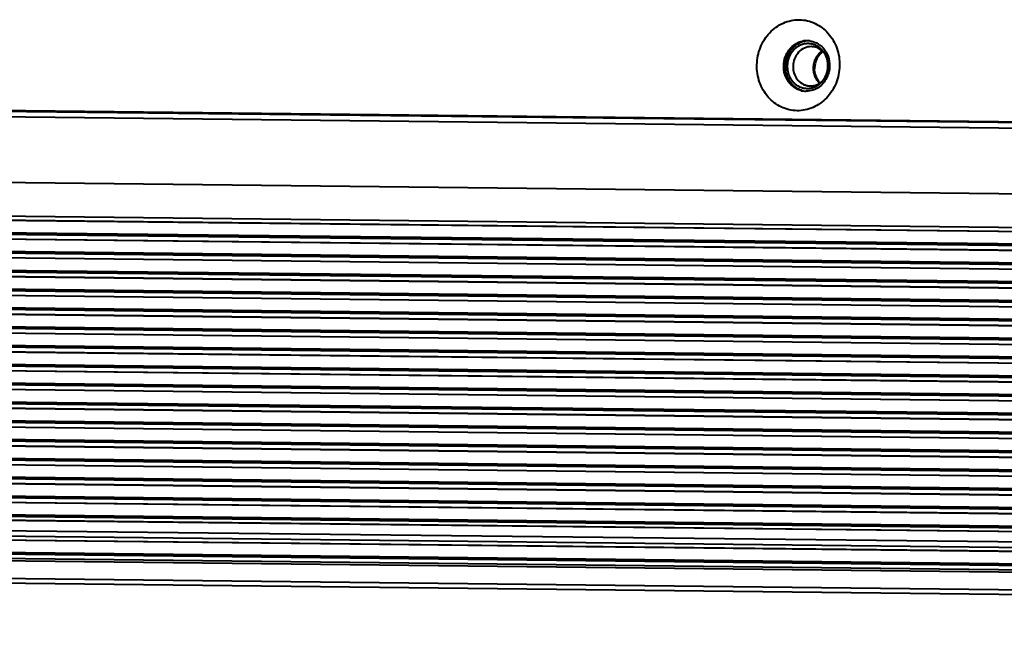
# Model space of a CAD drawing. Units: millimetres. Extents: x -5161 to -2621, y -2151 to 1442.
# Drawn here: x -3954 to -3867, y 703 to 758 of the extents above; entities that cross this region are included whole.
import ezdxf

# ---------------------------------------------------------------- set-up
doc = ezdxf.new("R2010")
doc.units = ezdxf.units.MM
doc.header["$LTSCALE"] = 81.675
doc.header["$PDSIZE"] = 0.01
doc.layers.get('0').update_dxf_attribs({"linetype": 'CONTINUOUS', "lineweight": 40})
doc.layers.get('Defpoints').update_dxf_attribs({"color": 27, "linetype": 'CONTINUOUS', "lineweight": 13})
doc.layers.add('FRAME050', color=6, linetype='CONTINUOUS', lineweight=25)
doc.styles.get("Standard").update_dxf_attribs({"font": 'ISOCP.SHX', "bigfont": 'gbcbig.shx'})
doc.dimstyles.get("Standard").update_dxf_attribs({"dimtxt": 15, "dimasz": 15, "dimexe": 1.3, "dimexo": 0.5, "dimtad": 1, "dimdsep": 46, "dimtxsty": 'Standard', "dimcen": 0.09, "dimadec": 0, "dimazin": 0, "dimtol": 1, "dimtp": 0.01, "dimtm": 0.01, "dimtfac": 1, "dimtofl": 0, "dimtmove": 0, "dimatfit": 3, "dimfxl": 0, "dimtolj": 1, "dimarcsym": 0})

# ---------------------------------------------------------------- blocks, each defined once
blk = doc.blocks.new('*D1')
at = {"layer": 'Defpoints', "color": 0}
for p in [(-4151.584, 757.272), (-3662.886, 708.126), (-4151.584, 595.602)]:
    blk.add_point(p, dxfattribs=at)
at = {"layer": 'FRAME050', "color": 0, "lineweight": -2}
for p, q in [((-4151.584, 756.772), (-4151.584, 594.302)), ((-3662.886, 707.626), (-3662.886, 594.302)), ((-3682.886, 595.602), (-4131.584, 595.602))]:
    blk.add_line(p, q, dxfattribs=at)
at = {"layer": 'FRAME050', "color": 0}
for points in [[(-4131.584, 598.935), (-4131.584, 592.268), (-4151.584, 595.602)], [(-3682.886, 592.268), (-3682.886, 598.935), (-3662.886, 595.602)]]:
    blk.add_solid(points, dxfattribs=at)
at = {"layer": 'FRAME050', "color": 0, "insert": (-3889.396, 617.602), "char_height": 15, "attachment_point": 5}
blk.add_mtext('\\A1;\\Fisocp.shx,gbcbig.shx;19.4"\\P\\Fisocp.shx,gbcbig.shx;492mm', dxfattribs=at)

msp = doc.modelspace()

# ---------------------------------------------------------------- linework, layer by layer
for p, q in [((-3883.613, 755.759), (-3883.717, 755.764)), ((-3886.096, 754.052), (-3885.814, 754.049)), ((-3886.005, 754.205), (-3886.08, 754.206)), ((-3886.012, 753.905), (-3886.086, 753.906)), ((-4149.48, 752.286), (-3706.035, 747.301)), ((-3706.05, 746.704), (-4149.494, 751.689)), ((-3706.038, 747.188), (-4149.28, 752.171)), ((-4148.647, 752.216), (-3706.037, 747.24)), ((-3706.189, 740.851), (-4149.634, 745.836)), ((-4148.798, 742.877), (-3705.27, 737.891)), ((-4148.323, 742.505), (-3704.795, 737.519)), ((-4148.285, 742.49), (-3704.757, 737.504)), ((-3703.314, 736.357), (-4146.722, 741.342)), ((-3703.123, 736.206), (-4146.65, 741.192)), ((-4146.158, 740.806), (-3702.63, 735.82)), ((-4146.12, 740.791), (-3702.592, 735.805)), ((-3701.149, 734.658), (-4144.556, 739.643)), ((-3700.957, 734.508), (-4144.485, 739.494)), ((-4143.992, 739.107), (-3700.465, 734.121)), ((-4143.954, 739.092), (-3700.427, 734.106)), ((-3698.984, 732.959), (-4142.391, 737.944)), ((-3698.792, 732.809), (-4142.32, 737.795)), ((-4141.827, 737.408), (-3698.299, 732.422)), ((-4141.789, 737.393), (-3698.261, 732.407)), ((-3696.818, 731.26), (-4140.226, 736.245)), ((-3696.626, 731.11), (-4140.154, 736.096)), ((-4139.661, 735.709), (-3696.134, 730.723)), ((-4139.623, 735.695), (-3696.096, 730.709)), ((-3694.653, 729.561), (-4138.06, 734.546)), ((-3694.461, 729.411), (-4137.989, 734.397)), ((-4137.496, 734.01), (-3693.968, 729.024)), ((-4137.458, 733.996), (-3693.93, 729.01)), ((-3692.479, 727.862), (-4135.895, 732.847)), ((-3692.295, 727.712), (-4135.823, 732.698)), ((-4135.33, 732.311), (-3691.803, 727.325)), ((-4135.293, 732.297), (-3691.765, 727.311)), ((-3690.322, 726.164), (-4133.729, 731.148)), ((-3690.13, 726.013), (-4133.658, 730.999)), ((-4133.165, 730.612), (-3689.637, 725.627)), ((-4133.127, 730.598), (-3689.599, 725.612)), ((-3688.156, 724.465), (-4131.564, 729.449)), ((-3687.965, 724.314), (-4131.492, 729.3)), ((-4131, 728.914), (-3687.472, 723.928)), ((-4130.962, 728.899), (-3687.434, 723.913)), ((-3685.991, 722.766), (-4129.398, 727.75)), ((-3685.799, 722.615), (-4129.327, 727.601)), ((-4128.834, 727.215), (-3685.306, 722.229)), ((-4128.796, 727.2), (-3685.268, 722.214)), ((-3683.825, 721.067), (-4127.233, 726.051)), ((-3683.634, 720.916), (-4127.161, 725.902)), ((-4126.669, 725.516), (-3683.141, 720.53)), ((-4126.631, 725.501), (-3683.103, 720.515)), ((-3681.66, 719.368), (-4125.067, 724.353)), ((-3681.468, 719.217), (-4124.996, 724.203)), ((-4124.503, 723.817), (-3680.975, 718.831)), ((-4124.465, 723.802), (-3680.938, 718.816)), ((-3679.495, 717.669), (-4122.902, 722.654)), ((-3679.303, 717.519), (-4122.831, 722.505)), ((-4122.338, 722.118), (-3678.81, 717.132)), ((-4122.3, 722.103), (-3678.772, 717.117)), ((-3677.329, 715.97), (-4120.736, 720.955)), ((-3677.137, 715.82), (-4120.665, 720.806)), ((-4120.172, 720.419), (-3676.645, 715.433)), ((-4120.134, 720.404), (-3676.607, 715.418)), ((-3692.834, 714.47), (-4100.781, 719.056)), ((-3693.048, 714.324), (-4100.423, 718.904)), ((-4099.466, 718.512), (-3693.02, 713.943)), ((-4099.428, 718.497), (-3692.982, 713.928)), ((-3692.267, 712.789), (-4097.865, 717.349)), ((-3692.075, 712.639), (-4097.793, 717.199)), ((-4097.301, 716.813), (-3691.583, 712.252)), ((-4097.263, 716.798), (-3691.564, 712.238)), ((-3690.102, 711.09), (-4095.699, 715.65)), ((-3689.91, 710.94), (-4095.628, 715.501)), ((-3689.506, 710.623), (-4095.224, 715.184)), ((-3689.475, 710.599), (-4095.161, 715.159)), ((-4093.512, 714.252), (-3688.445, 709.698)), ((-3688.064, 709.176), (-4093.373, 713.732)), ((-4092.97, 713.415), (-3687.881, 708.861)), ((-4092.932, 713.4), (-3687.873, 708.847)), ((-3687.346, 707.71), (-4091.376, 712.252)), ((-3687.29, 707.561), (-4091.34, 712.103)), ((-4091.259, 711.738), (-3687.151, 707.195)), ((-3687.069, 706.957), (-4091.154, 711.5)), ((-4090.612, 709.538), (-3686.589, 704.996)), ((-4089.454, 709.942), (-3686.672, 705.414))]:
    msp.add_line(p, q)
for centre, radius, start, end in [((-3884.101, 754.414), 1.881, 89.3966, 101.65984), ((-3884.017, 754.404), 1.884, 91.90628, 101.65899), ((-3884.102, 754.442), 1.853, 86.771, 89.35472), ((-3884.102, 754.436), 1.859, 85.17055, 86.77156), ((-3883.935, 754.451), 1.83, 89.32689, 91.83165), ((-3884.102, 754.434), 1.862, 84.2789, 85.17072), ((-3884.103, 754.432), 1.863, 82.5779, 84.27877), ((-3884.143, 754.339), 1.965, 52.76419, 64.67893), ((-3881.72, 753.956), 1.671, 125.43214, 136.68197), ((-3878.989, 744.407), 11.813, 125.29742, 126.48181), ((-3878.628, 762.988), 11.47, 229.97419, 231.20682), ((-3881.503, 753.823), 1.929, 167.28001, 178.58214), ((-3884.058, 754.042), 1.889, 356.02659, 358.63697), ((-3884.067, 754.042), 1.898, 358.64675, 2.33703), ((-3881.545, 753.826), 1.887, 178.63026, 180.73624), ((-3883.779, 753.737), 1.472, 244.74261, 255.52894), ((-3883.782, 753.727), 1.461, 255.54427, 259.29555), ((-3883.784, 753.716), 1.451, 259.29434, 265.14134), ((-3883.786, 753.702), 1.436, 265.14582, 269.35901), ((-3881.772, 753.701), 1.626, 221.18848, 224.21531), ((-3883.994, 753.674), 1.891, 245.59504, 260.06666), ((-3884.167, 753.663), 1.866, 256.99641, 265.16592), ((-3884.167, 753.657), 1.859, 265.17051, 266.8874), ((-3884.168, 753.653), 1.855, 266.88768, 267.71782), ((-3884.168, 753.649), 1.851, 267.71752, 269.35544)]:
    msp.add_arc(centre, radius, start, end)
for points, knots in [([(-3884.981, 750.062), (-3885.461, 750.068), (-3886.441, 750.296), (-3887.644, 751.226), (-3888.418, 752.582), (-3888.659, 754.156), (-3888.341, 755.722), (-3887.504, 757.055), (-3886.262, 757.954), (-3885.269, 758.162), (-3884.787, 758.157)], [0, 0, 0, 0, 0.11915, 0.241186, 0.367787, 0.497931, 0.628656, 0.756693, 0.880217, 1, 1, 1, 1]), ([(-3884.787, 758.157), (-3884.308, 758.152), (-3883.328, 757.923), (-3882.124, 756.994), (-3881.351, 755.638), (-3881.109, 754.064), (-3881.428, 752.498), (-3882.265, 751.165), (-3883.506, 750.266), (-3884.499, 750.057), (-3884.981, 750.062)], [0, 0, 0, 0, 0.11915, 0.241186, 0.367787, 0.497931, 0.628656, 0.756693, 0.880217, 1, 1, 1, 1]), ([(-3884.586, 751.846), (-3884.816, 751.899), (-3885.264, 752.098), (-3885.968, 752.797), (-3886.343, 754.078), (-3885.905, 755.339), (-3885.171, 756.019), (-3884.713, 756.208), (-3884.481, 756.256)], [0, 0, 0, 0, 0.120016, 0.243394, 0.497708, 0.75393, 0.878883, 1, 1, 1, 1]), ([(-3884.398, 756.249), (-3884.63, 756.201), (-3885.087, 756.012), (-3885.822, 755.332), (-3886.26, 754.071), (-3885.885, 752.79), (-3885.18, 752.091), (-3884.732, 751.892), (-3884.503, 751.839)], [0, 0, 0, 0, 0.121117, 0.24607, 0.502292, 0.756606, 0.879984, 1, 1, 1, 1]), ([(-3884.669, 756.132), (-3885.035, 755.979), (-3885.694, 755.425), (-3885.971, 754.618), (-3886.005, 754.205)], [0, 0, 0, 0, 0.48874, 1, 1, 1, 1]), ([(-3884.004, 756.038), (-3884.033, 756.035), (-3884.092, 756.03), (-3884.166, 756.022), (-3884.225, 756.017), (-3884.262, 756.013), (-3884.291, 756.01), (-3884.313, 756.008), (-3884.332, 756.006), (-3884.345, 756.005), (-3884.352, 756.004), (-3884.358, 756.004), (-3884.363, 756.002), (-3884.37, 756), (-3884.383, 755.996), (-3884.4, 755.99), (-3884.422, 755.984), (-3884.45, 755.975), (-3884.486, 755.963), (-3884.529, 755.95), (-3884.572, 755.936), (-3884.607, 755.925), (-3884.636, 755.916), (-3884.657, 755.909), (-3884.675, 755.903), (-3884.687, 755.899), (-3884.695, 755.897), (-3884.7, 755.895), (-3884.705, 755.892), (-3884.712, 755.889), (-3884.723, 755.882), (-3884.74, 755.873), (-3884.759, 755.861), (-3884.786, 755.846), (-3884.819, 755.828), (-3884.859, 755.805), (-3884.898, 755.783), (-3884.932, 755.764), (-3884.958, 755.749), (-3884.978, 755.738), (-3884.994, 755.729), (-3885.006, 755.722), (-3885.013, 755.718), (-3885.018, 755.716), (-3885.022, 755.712), (-3885.028, 755.706), (-3885.038, 755.697), (-3885.053, 755.684), (-3885.071, 755.669), (-3885.095, 755.648), (-3885.125, 755.622), (-3885.16, 755.591), (-3885.196, 755.56), (-3885.226, 755.534), (-3885.249, 755.514), (-3885.267, 755.498), (-3885.282, 755.485), (-3885.293, 755.476), (-3885.298, 755.471), (-3885.303, 755.467), (-3885.307, 755.462), (-3885.311, 755.456), (-3885.32, 755.445), (-3885.332, 755.43), (-3885.347, 755.411), (-3885.366, 755.386), (-3885.39, 755.355), (-3885.419, 755.318), (-3885.448, 755.28), (-3885.472, 755.249), (-3885.492, 755.224), (-3885.506, 755.206), (-3885.518, 755.19), (-3885.527, 755.179), (-3885.532, 755.173), (-3885.536, 755.168), (-3885.538, 755.163), (-3885.542, 755.156), (-3885.548, 755.143), (-3885.557, 755.126), (-3885.568, 755.104), (-3885.583, 755.076), (-3885.601, 755.04), (-3885.623, 754.997), (-3885.645, 754.955), (-3885.664, 754.919), (-3885.678, 754.89), (-3885.689, 754.869), (-3885.698, 754.851), (-3885.705, 754.839), (-3885.708, 754.832), (-3885.712, 754.827), (-3885.713, 754.821), (-3885.715, 754.813), (-3885.719, 754.799), (-3885.725, 754.78), (-3885.732, 754.757), (-3885.742, 754.726), (-3885.753, 754.687), (-3885.768, 754.64), (-3885.782, 754.594), (-3885.793, 754.555), (-3885.803, 754.524), (-3885.81, 754.501), (-3885.816, 754.482), (-3885.82, 754.468), (-3885.822, 754.46), (-3885.824, 754.455), (-3885.825, 754.448), (-3885.826, 754.44), (-3885.827, 754.426), (-3885.83, 754.405), (-3885.832, 754.381), (-3885.836, 754.348), (-3885.841, 754.307), (-3885.847, 754.257), (-3885.852, 754.208), (-3885.857, 754.167), (-3885.861, 754.134), (-3885.864, 754.109), (-3885.866, 754.089), (-3885.868, 754.074), (-3885.868, 754.066), (-3885.87, 754.06), (-3885.869, 754.054), (-3885.868, 754.046), (-3885.867, 754.032), (-3885.866, 754.011), (-3885.864, 753.987), (-3885.862, 753.955), (-3885.86, 753.914), (-3885.857, 753.866), (-3885.853, 753.817), (-3885.851, 753.777), (-3885.849, 753.744), (-3885.847, 753.72), (-3885.846, 753.7), (-3885.845, 753.685), (-3885.844, 753.677), (-3885.844, 753.671), (-3885.842, 753.665), (-3885.841, 753.658), (-3885.837, 753.644), (-3885.832, 753.624), (-3885.826, 753.601), (-3885.819, 753.57), (-3885.809, 753.531), (-3885.797, 753.484), (-3885.785, 753.437), (-3885.776, 753.398), (-3885.768, 753.367), (-3885.762, 753.344), (-3885.757, 753.324), (-3885.754, 753.31), (-3885.752, 753.303), (-3885.751, 753.297), (-3885.748, 753.291), (-3885.745, 753.284), (-3885.739, 753.271), (-3885.731, 753.253), (-3885.721, 753.232), (-3885.707, 753.203), (-3885.691, 753.167), (-3885.671, 753.124), (-3885.651, 753.08), (-3885.635, 753.044), (-3885.622, 753.015), (-3885.612, 752.994), (-3885.604, 752.976), (-3885.598, 752.963), (-3885.594, 752.956), (-3885.592, 752.95), (-3885.588, 752.946), (-3885.584, 752.939), (-3885.576, 752.928), (-3885.564, 752.912), (-3885.55, 752.892), (-3885.532, 752.867), (-3885.509, 752.834), (-3885.481, 752.796), (-3885.454, 752.757), (-3885.431, 752.725), (-3885.412, 752.699), (-3885.398, 752.679), (-3885.387, 752.663), (-3885.379, 752.652), (-3885.374, 752.646), (-3885.371, 752.64), (-3885.366, 752.637), (-3885.361, 752.631), (-3885.351, 752.622), (-3885.337, 752.609), (-3885.32, 752.594), (-3885.298, 752.573), (-3885.27, 752.547), (-3885.237, 752.515), (-3885.203, 752.484), (-3885.175, 752.458), (-3885.153, 752.437), (-3885.136, 752.421), (-3885.122, 752.408), (-3885.112, 752.399), (-3885.107, 752.394), (-3885.103, 752.39), (-3885.098, 752.387), (-3885.091, 752.383), (-3885.08, 752.376), (-3885.064, 752.366), (-3885.045, 752.355), (-3885.019, 752.339), (-3884.987, 752.32), (-3884.948, 752.296), (-3884.91, 752.273), (-3884.878, 752.253), (-3884.852, 752.237), (-3884.833, 752.226), (-3884.817, 752.216), (-3884.805, 752.209), (-3884.799, 752.205), (-3884.794, 752.202), (-3884.789, 752.2), (-3884.782, 752.198), (-3884.77, 752.194), (-3884.752, 752.187), (-3884.731, 752.18), (-3884.703, 752.17), (-3884.668, 752.158), (-3884.626, 752.143), (-3884.584, 752.128), (-3884.549, 752.116), (-3884.521, 752.106), (-3884.5, 752.099), (-3884.482, 752.093), (-3884.47, 752.089), (-3884.463, 752.086), (-3884.458, 752.084), (-3884.452, 752.084), (-3884.445, 752.083), (-3884.432, 752.081), (-3884.413, 752.079), (-3884.39, 752.076), (-3884.361, 752.072), (-3884.323, 752.068), (-3884.279, 752.063), (-3884.234, 752.057), (-3884.174, 752.05), (-3884.129, 752.044), (-3884.099, 752.041)], [0, 0, 0, 0, 0.015625, 0.03125, 0.039062, 0.046875, 0.050781, 0.054688, 0.058594, 0.060547, 0.061523, 0.0625, 0.063477, 0.064453, 0.066406, 0.070312, 0.074219, 0.078125, 0.085938, 0.09375, 0.101562, 0.109375, 0.113281, 0.117188, 0.121094, 0.123047, 0.124023, 0.125, 0.125977, 0.126953, 0.128906, 0.132812, 0.136719, 0.140625, 0.148438, 0.15625, 0.164062, 0.171875, 0.175781, 0.179688, 0.183594, 0.185547, 0.186523, 0.1875, 0.188477, 0.189453, 0.191406, 0.195312, 0.199219, 0.203125, 0.210938, 0.21875, 0.226562, 0.234375, 0.238281, 0.242188, 0.246094, 0.248047, 0.249023, 0.25, 0.250977, 0.251953, 0.253906, 0.257812, 0.261719, 0.265625, 0.273438, 0.28125, 0.289062, 0.296875, 0.300781, 0.304688, 0.308594, 0.310547, 0.311523, 0.3125, 0.313477, 0.314453, 0.316406, 0.320312, 0.324219, 0.328125, 0.335938, 0.34375, 0.351562, 0.359375, 0.363281, 0.367188, 0.371094, 0.373047, 0.374023, 0.375, 0.375977, 0.376953, 0.378906, 0.382812, 0.386719, 0.390625, 0.398438, 0.40625, 0.414062, 0.421875, 0.425781, 0.429688, 0.433594, 0.435547, 0.436523, 0.4375, 0.438477, 0.439453, 0.441406, 0.445312, 0.449219, 0.453125, 0.460938, 0.46875, 0.476562, 0.484375, 0.488281, 0.492188, 0.496094, 0.498047, 0.499023, 0.5, 0.500977, 0.501953, 0.503906, 0.507812, 0.511719, 0.515625, 0.523438, 0.53125, 0.539062, 0.546875, 0.550781, 0.554688, 0.558594, 0.560547, 0.561523, 0.5625, 0.563477, 0.564453, 0.566406, 0.570312, 0.574219, 0.578125, 0.585938, 0.59375, 0.601562, 0.609375, 0.613281, 0.617188, 0.621094, 0.623047, 0.624023, 0.625, 0.625977, 0.626953, 0.628906, 0.632812, 0.636719, 0.640625, 0.648438, 0.65625, 0.664062, 0.671875, 0.675781, 0.679688, 0.683594, 0.685547, 0.686523, 0.6875, 0.688477, 0.689453, 0.691406, 0.695312, 0.699219, 0.703125, 0.710938, 0.71875, 0.726562, 0.734375, 0.738281, 0.742188, 0.746094, 0.748047, 0.749023, 0.75, 0.750977, 0.751953, 0.753906, 0.757812, 0.761719, 0.765625, 0.773438, 0.78125, 0.789062, 0.796875, 0.800781, 0.804688, 0.808594, 0.810547, 0.811523, 0.8125, 0.813477, 0.814453, 0.816406, 0.820312, 0.824219, 0.828125, 0.835938, 0.84375, 0.851562, 0.859375, 0.863281, 0.867188, 0.871094, 0.873047, 0.874023, 0.875, 0.875977, 0.876953, 0.878906, 0.882812, 0.886719, 0.890625, 0.898438, 0.90625, 0.914062, 0.921875, 0.925781, 0.929688, 0.933594, 0.935547, 0.936523, 0.9375, 0.938477, 0.939453, 0.941406, 0.945312, 0.949219, 0.953125, 0.960938, 0.96875, 0.976562, 0.984375, 1, 1, 1, 1]), ([(-3882.374, 754.839), (-3882.394, 754.881), (-3882.424, 754.942), (-3882.459, 755.014), (-3882.479, 755.055), (-3882.494, 755.086), (-3882.509, 755.117), (-3882.521, 755.14), (-3882.528, 755.156), (-3882.532, 755.162), (-3882.534, 755.167), (-3882.537, 755.172), (-3882.543, 755.18), (-3882.552, 755.191), (-3882.565, 755.21), (-3882.583, 755.233), (-3882.61, 755.27), (-3882.644, 755.315), (-3882.678, 755.361), (-3882.706, 755.398), (-3882.723, 755.421), (-3882.737, 755.439), (-3882.745, 755.451), (-3882.751, 755.459), (-3882.755, 755.463), (-3882.759, 755.467), (-3882.764, 755.472), (-3882.773, 755.479), (-3882.783, 755.489), (-3882.8, 755.504), (-3882.821, 755.523), (-3882.846, 755.545), (-3882.871, 755.568), (-3882.896, 755.591), (-3882.921, 755.613), (-3882.946, 755.636), (-3882.967, 755.655), (-3882.983, 755.67), (-3882.996, 755.681), (-3883.006, 755.691), (-3883.013, 755.698), (-3883.018, 755.701), (-3883.021, 755.704), (-3883.024, 755.706), (-3883.029, 755.709), (-3883.037, 755.714), (-3883.049, 755.721), (-3883.064, 755.729), (-3883.083, 755.741), (-3883.106, 755.755), (-3883.135, 755.772), (-3883.164, 755.789), (-3883.192, 755.806), (-3883.221, 755.823), (-3883.249, 755.839), (-3883.273, 755.854), (-3883.292, 755.865), (-3883.304, 755.872), (-3883.314, 755.878), (-3883.32, 755.881), (-3883.324, 755.884), (-3883.329, 755.886), (-3883.338, 755.889), (-3883.351, 755.893), (-3883.372, 755.9), (-3883.398, 755.909), (-3883.439, 755.923), (-3883.491, 755.941), (-3883.543, 755.959), (-3883.584, 755.973), (-3883.61, 755.981), (-3883.631, 755.989), (-3883.644, 755.993), (-3883.653, 755.996), (-3883.658, 755.998), (-3883.664, 755.998), (-3883.67, 755.999), (-3883.681, 756), (-3883.695, 756.002), (-3883.717, 756.004), (-3883.744, 756.008), (-3883.776, 756.011), (-3883.819, 756.016), (-3883.895, 756.025), (-3883.96, 756.033), (-3884.004, 756.038)], [0, 0, 0, 0, 0.0625, 0.09375, 0.109375, 0.125, 0.140625, 0.15625, 0.160156, 0.164062, 0.166016, 0.167969, 0.171875, 0.179688, 0.1875, 0.203125, 0.21875, 0.25, 0.28125, 0.296875, 0.3125, 0.320312, 0.328125, 0.332031, 0.333984, 0.335938, 0.339844, 0.34375, 0.351562, 0.359375, 0.375, 0.390625, 0.40625, 0.421875, 0.4375, 0.453125, 0.46875, 0.476562, 0.484375, 0.492188, 0.496094, 0.498047, 0.5, 0.501953, 0.503906, 0.507812, 0.515625, 0.523438, 0.53125, 0.546875, 0.5625, 0.578125, 0.59375, 0.609375, 0.625, 0.640625, 0.648438, 0.65625, 0.660156, 0.664062, 0.666016, 0.667969, 0.671875, 0.679688, 0.6875, 0.703125, 0.71875, 0.75, 0.78125, 0.796875, 0.8125, 0.820312, 0.828125, 0.832031, 0.833984, 0.835938, 0.839844, 0.84375, 0.851562, 0.859375, 0.875, 0.890625, 0.90625, 0.9375, 1, 1, 1, 1]), ([(-3882.954, 755.903), (-3882.733, 755.735), (-3882.351, 755.295), (-3882.163, 754.747), (-3882.119, 754.463)], [0, 0, 0, 0, 0.49135, 1, 1, 1, 1]), ([(-3882.768, 755.362), (-3882.793, 755.342), (-3882.844, 755.3), (-3882.907, 755.249), (-3882.951, 755.212), (-3882.976, 755.192), (-3882.995, 755.176), (-3883.01, 755.163), (-3883.023, 755.153), (-3883.031, 755.147), (-3883.037, 755.142), (-3883.042, 755.135), (-3883.052, 755.123), (-3883.07, 755.1), (-3883.097, 755.067), (-3883.128, 755.028), (-3883.16, 754.988), (-3883.186, 754.955), (-3883.207, 754.929), (-3883.223, 754.909), (-3883.236, 754.893), (-3883.247, 754.879), (-3883.254, 754.871), (-3883.259, 754.865), (-3883.263, 754.86), (-3883.265, 754.854), (-3883.269, 754.846), (-3883.274, 754.837), (-3883.286, 754.814), (-3883.303, 754.781), (-3883.326, 754.736), (-3883.349, 754.69), (-3883.369, 754.653), (-3883.384, 754.623), (-3883.396, 754.6), (-3883.407, 754.578), (-3883.416, 754.561), (-3883.422, 754.55), (-3883.424, 754.545), (-3883.426, 754.541), (-3883.428, 754.537), (-3883.43, 754.53), (-3883.433, 754.519), (-3883.437, 754.503), (-3883.443, 754.482), (-3883.453, 754.448), (-3883.465, 754.407), (-3883.479, 754.357), (-3883.494, 754.307), (-3883.506, 754.265), (-3883.515, 754.231), (-3883.521, 754.211), (-3883.526, 754.194), (-3883.529, 754.183), (-3883.53, 754.175), (-3883.53, 754.166), (-3883.532, 754.151), (-3883.533, 754.129), (-3883.536, 754.094), (-3883.54, 754.051), (-3883.545, 753.999), (-3883.549, 753.947), (-3883.553, 753.903), (-3883.556, 753.869), (-3883.558, 753.847), (-3883.559, 753.832), (-3883.56, 753.823), (-3883.561, 753.814), (-3883.559, 753.804), (-3883.558, 753.787), (-3883.555, 753.765), (-3883.552, 753.731), (-3883.547, 753.689), (-3883.542, 753.638), (-3883.536, 753.587), (-3883.532, 753.545), (-3883.528, 753.511), (-3883.526, 753.489), (-3883.524, 753.472), (-3883.523, 753.462), (-3883.522, 753.454), (-3883.521, 753.45), (-3883.52, 753.446), (-3883.518, 753.441), (-3883.514, 753.429), (-3883.509, 753.41), (-3883.501, 753.386), (-3883.493, 753.361), (-3883.483, 753.328), (-3883.47, 753.287), (-3883.455, 753.238), (-3883.44, 753.189), (-3883.428, 753.152), (-3883.42, 753.127), (-3883.417, 753.117), (-3883.415, 753.109), (-3883.413, 753.103), (-3883.41, 753.097), (-3883.406, 753.09), (-3883.401, 753.081), (-3883.393, 753.066), (-3883.383, 753.048), (-3883.371, 753.026), (-3883.355, 752.997), (-3883.335, 752.961), (-3883.311, 752.917), (-3883.287, 752.873), (-3883.267, 752.837), (-3883.253, 752.811), (-3883.246, 752.799), (-3883.242, 752.791), (-3883.236, 752.785), (-3883.23, 752.777), (-3883.219, 752.764), (-3883.205, 752.749), (-3883.189, 752.73), (-3883.167, 752.704), (-3883.129, 752.66), (-3883.074, 752.597), (-3883.03, 752.546), (-3883.009, 752.521)], [0, 0, 0, 0, 0.03125, 0.0625, 0.078125, 0.085938, 0.09375, 0.101562, 0.105469, 0.109375, 0.111328, 0.113281, 0.117188, 0.125, 0.140625, 0.15625, 0.171875, 0.1875, 0.195312, 0.203125, 0.210938, 0.214844, 0.21875, 0.220703, 0.222656, 0.224609, 0.226562, 0.230469, 0.234375, 0.25, 0.265625, 0.28125, 0.296875, 0.304688, 0.3125, 0.320312, 0.328125, 0.330078, 0.332031, 0.333008, 0.333984, 0.335938, 0.339844, 0.34375, 0.351562, 0.359375, 0.375, 0.390625, 0.40625, 0.421875, 0.429688, 0.4375, 0.441406, 0.445312, 0.447266, 0.449219, 0.453125, 0.460938, 0.46875, 0.484375, 0.5, 0.515625, 0.53125, 0.539062, 0.546875, 0.550781, 0.552734, 0.554688, 0.558594, 0.5625, 0.570312, 0.578125, 0.59375, 0.609375, 0.625, 0.640625, 0.648438, 0.65625, 0.660156, 0.664062, 0.666016, 0.666992, 0.667969, 0.669922, 0.671875, 0.679688, 0.6875, 0.695312, 0.703125, 0.71875, 0.734375, 0.75, 0.765625, 0.769531, 0.773438, 0.775391, 0.777344, 0.779297, 0.78125, 0.785156, 0.789062, 0.796875, 0.804688, 0.8125, 0.828125, 0.84375, 0.859375, 0.875, 0.882812, 0.886719, 0.888672, 0.890625, 0.894531, 0.898438, 0.90625, 0.914062, 0.921875, 0.9375, 0.96875, 1, 1, 1, 1]), ([(-3885.351, 754.033), (-3885.353, 753.919), (-3885.325, 753.475), (-3885.132, 753.039), (-3884.914, 752.791)], [0, 0, 0, 0, 0.256225, 1, 1, 1, 1]), ([(-3882.499, 753.026), (-3882.483, 753.061), (-3882.459, 753.114), (-3882.427, 753.185), (-3882.406, 753.229), (-3882.39, 753.264), (-3882.38, 753.286), (-3882.373, 753.302), (-3882.369, 753.31), (-3882.367, 753.32), (-3882.363, 753.332), (-3882.358, 753.35), (-3882.351, 753.374), (-3882.34, 753.411), (-3882.326, 753.458), (-3882.313, 753.505), (-3882.302, 753.543), (-3882.295, 753.566), (-3882.289, 753.585), (-3882.286, 753.596), (-3882.283, 753.606), (-3882.281, 753.615), (-3882.279, 753.632), (-3882.276, 753.657), (-3882.271, 753.686), (-3882.267, 753.715), (-3882.262, 753.754), (-3882.256, 753.793), (-3882.251, 753.831), (-3882.247, 753.861), (-3882.243, 753.885), (-3882.241, 753.902), (-3882.24, 753.912), (-3882.238, 753.919), (-3882.239, 753.926), (-3882.238, 753.936), (-3882.239, 753.953), (-3882.239, 753.978), (-3882.239, 754.007), (-3882.239, 754.046), (-3882.239, 754.085), (-3882.239, 754.125), (-3882.239, 754.154), (-3882.239, 754.183), (-3882.239, 754.208), (-3882.239, 754.225), (-3882.239, 754.235), (-3882.241, 754.244), (-3882.243, 754.257), (-3882.245, 754.276), (-3882.249, 754.3), (-3882.255, 754.339), (-3882.262, 754.387), (-3882.269, 754.435), (-3882.274, 754.474), (-3882.278, 754.498), (-3882.281, 754.517), (-3882.283, 754.529), (-3882.284, 754.539), (-3882.286, 754.548), (-3882.291, 754.564), (-3882.298, 754.588), (-3882.309, 754.625), (-3882.323, 754.672), (-3882.346, 754.746), (-3882.362, 754.802), (-3882.374, 754.839)], [0, 0, 0, 0, 0.0625, 0.09375, 0.125, 0.140625, 0.15625, 0.164062, 0.167969, 0.171875, 0.179688, 0.1875, 0.203125, 0.21875, 0.25, 0.28125, 0.296875, 0.3125, 0.320312, 0.328125, 0.332031, 0.335938, 0.34375, 0.359375, 0.375, 0.390625, 0.40625, 0.4375, 0.453125, 0.46875, 0.484375, 0.492188, 0.496094, 0.5, 0.503906, 0.507812, 0.515625, 0.53125, 0.546875, 0.5625, 0.59375, 0.609375, 0.625, 0.640625, 0.65625, 0.664062, 0.667969, 0.671875, 0.679688, 0.6875, 0.703125, 0.71875, 0.75, 0.78125, 0.796875, 0.8125, 0.820312, 0.828125, 0.832031, 0.835938, 0.84375, 0.859375, 0.875, 0.90625, 0.9375, 1, 1, 1, 1]), ([(-3884.775, 751.952), (-3885.131, 752.114), (-3885.764, 752.685), (-3885.998, 753.495), (-3886.012, 753.905)], [0, 0, 0, 0, 0.487622, 1, 1, 1, 1]), ([(-3882.14, 753.585), (-3882.212, 753.232), (-3882.509, 752.562), (-3883.086, 752.099), (-3883.402, 751.96)], [0, 0, 0, 0, 0.510391, 1, 1, 1, 1]), ([(-3884.099, 752.041), (-3884.066, 752.043), (-3884.016, 752.047), (-3883.95, 752.051), (-3883.908, 752.054), (-3883.875, 752.056), (-3883.854, 752.058), (-3883.84, 752.059), (-3883.831, 752.06), (-3883.823, 752.062), (-3883.813, 752.064), (-3883.797, 752.068), (-3883.776, 752.073), (-3883.743, 752.08), (-3883.703, 752.09), (-3883.662, 752.099), (-3883.629, 752.107), (-3883.609, 752.112), (-3883.592, 752.115), (-3883.582, 752.118), (-3883.574, 752.12), (-3883.566, 752.122), (-3883.552, 752.128), (-3883.533, 752.136), (-3883.509, 752.146), (-3883.486, 752.155), (-3883.454, 752.168), (-3883.423, 752.181), (-3883.391, 752.194), (-3883.368, 752.203), (-3883.348, 752.211), (-3883.335, 752.217), (-3883.327, 752.22), (-3883.321, 752.222), (-3883.315, 752.226), (-3883.308, 752.23), (-3883.294, 752.238), (-3883.276, 752.249), (-3883.253, 752.263), (-3883.223, 752.281), (-3883.193, 752.299), (-3883.163, 752.317), (-3883.14, 752.331), (-3883.118, 752.345), (-3883.099, 752.356), (-3883.086, 752.364), (-3883.078, 752.368), (-3883.072, 752.374), (-3883.063, 752.381), (-3883.05, 752.392), (-3883.033, 752.406), (-3883.006, 752.428), (-3882.973, 752.456), (-3882.94, 752.484), (-3882.913, 752.506), (-3882.896, 752.52), (-3882.883, 752.531), (-3882.874, 752.538), (-3882.868, 752.544), (-3882.861, 752.55), (-3882.851, 752.562), (-3882.836, 752.578), (-3882.812, 752.605), (-3882.782, 752.639), (-3882.734, 752.692), (-3882.698, 752.732), (-3882.674, 752.759)], [0, 0, 0, 0, 0.0625, 0.09375, 0.125, 0.140625, 0.15625, 0.164062, 0.167969, 0.171875, 0.179688, 0.1875, 0.203125, 0.21875, 0.25, 0.28125, 0.296875, 0.3125, 0.320312, 0.328125, 0.332031, 0.335938, 0.34375, 0.359375, 0.375, 0.390625, 0.40625, 0.4375, 0.453125, 0.46875, 0.484375, 0.492188, 0.496094, 0.5, 0.503906, 0.507812, 0.515625, 0.53125, 0.546875, 0.5625, 0.59375, 0.609375, 0.625, 0.640625, 0.65625, 0.664062, 0.667969, 0.671875, 0.679688, 0.6875, 0.703125, 0.71875, 0.75, 0.78125, 0.796875, 0.8125, 0.820312, 0.828125, 0.832031, 0.835938, 0.84375, 0.859375, 0.875, 0.90625, 0.9375, 1, 1, 1, 1]), ([(-3882.674, 752.759), (-3882.673, 752.76), (-3882.671, 752.763), (-3882.669, 752.766), (-3882.667, 752.768), (-3882.667, 752.769), (-3882.666, 752.769), (-3882.665, 752.771), (-3882.663, 752.773), (-3882.661, 752.776), (-3882.659, 752.778), (-3882.658, 752.781), (-3882.657, 752.781), (-3882.656, 752.783), (-3882.655, 752.784), (-3882.654, 752.785), (-3882.654, 752.786), (-3882.652, 752.788), (-3882.651, 752.789), (-3882.649, 752.792), (-3882.647, 752.795), (-3882.643, 752.8), (-3882.641, 752.803), (-3882.639, 752.806)], [0, 0, 0, 0, 0.125, 0.25, 0.28125, 0.3125, 0.328125, 0.34375, 0.375, 0.4375, 0.46875, 0.5, 0.53125, 0.5625, 0.625, 0.65625, 0.671875, 0.6875, 0.71875, 0.75, 0.8125, 0.875, 1, 1, 1, 1]), ([(-3882.639, 752.806), (-3882.633, 752.814), (-3882.624, 752.826), (-3882.613, 752.843), (-3882.605, 752.854), (-3882.6, 752.862), (-3882.596, 752.867), (-3882.593, 752.871), (-3882.59, 752.876), (-3882.584, 752.885), (-3882.578, 752.895), (-3882.571, 752.905), (-3882.566, 752.913), (-3882.562, 752.919), (-3882.557, 752.928), (-3882.55, 752.939), (-3882.542, 752.952), (-3882.535, 752.963), (-3882.53, 752.972), (-3882.527, 752.977), (-3882.524, 752.982), (-3882.521, 752.987), (-3882.516, 752.996), (-3882.508, 753.01), (-3882.502, 753.021), (-3882.499, 753.026)], [0, 0, 0, 0, 0.125, 0.1875, 0.25, 0.28125, 0.3125, 0.328125, 0.34375, 0.375, 0.4375, 0.46875, 0.5, 0.53125, 0.5625, 0.625, 0.6875, 0.75, 0.78125, 0.8125, 0.828125, 0.84375, 0.875, 0.9375, 1, 1, 1, 1]), ([(-3883.402, 751.96), (-3883.464, 751.933), (-3883.716, 751.837), (-3883.988, 751.796), (-3884.189, 751.798)], [0, 0, 0, 0, 0.252792, 1, 1, 1, 1])]:
    msp.add_open_spline(points, degree=3, knots=knots)
for points in [[(-3883.993, 756.28), (-3884.224, 756.273), (-3884.456, 756.221), (-3884.669, 756.132)], [(-3883.717, 755.764), (-3883.926, 755.766), (-3884.139, 755.721), (-3884.33, 755.638)], [(-3883.862, 756.28), (-3883.669, 756.254), (-3883.478, 756.198), (-3883.302, 756.115)], [(-3883.112, 755.623), (-3883.268, 755.697), (-3883.441, 755.744), (-3883.613, 755.759)], [(-3884.855, 755.264), (-3885.158, 754.942), (-3885.34, 754.475), (-3885.351, 754.033)], [(-3884.33, 755.638), (-3884.526, 755.551), (-3884.707, 755.421), (-3884.855, 755.264)], [(-3882.935, 755.102), (-3883.156, 754.868), (-3883.313, 754.562), (-3883.384, 754.248)], [(-3882.606, 755.239), (-3882.745, 755.398), (-3882.92, 755.533), (-3883.112, 755.623)], [(-3882.171, 754.119), (-3882.187, 754.519), (-3882.342, 754.938), (-3882.606, 755.239)], [(-3882.119, 754.463), (-3882.073, 754.174), (-3882.081, 753.872), (-3882.14, 753.585)], [(-3883.327, 753.202), (-3883.393, 753.394), (-3883.429, 753.599), (-3883.431, 753.801)], [(-3882.996, 752.63), (-3883.141, 752.796), (-3883.254, 752.994), (-3883.327, 753.202)], [(-3882.665, 752.766), (-3882.512, 752.928), (-3882.389, 753.123), (-3882.306, 753.33)], [(-3882.306, 753.33), (-3882.232, 753.514), (-3882.187, 753.713), (-3882.173, 753.911)], [(-3884.914, 752.791), (-3884.774, 752.631), (-3884.599, 752.497), (-3884.407, 752.406)], [(-3883.802, 752.266), (-3883.593, 752.264), (-3883.38, 752.309), (-3883.19, 752.392)], [(-3883.19, 752.392), (-3882.993, 752.479), (-3882.812, 752.61), (-3882.665, 752.766)]]:
    msp.add_open_spline(points, degree=3)

# ---------------------------------------------------------------- dimensions: what is measured, and where the dimension line sits
at = {"layer": 'FRAME050'}
dim = msp.add_linear_dim(base=(-4151.584, 595.602), p1=(-3662.886, 708.126), p2=(-4151.584, 757.272), text='\\Fisocp.shx,gbcbig.shx;19.4"\\P\\Fisocp.shx,gbcbig.shx;492mm', dimstyle='Standard', override={"dimasz": 20, "dimgap": 2, "dimtxsty": 'Standard'}, dxfattribs=at)
dim.commit()
dim.dimension.update_dxf_attribs({"geometry": '*D1', "text_midpoint": (-3889.396, 595.602), "dimtype": 160})

doc.saveas('drawing.dxf')
